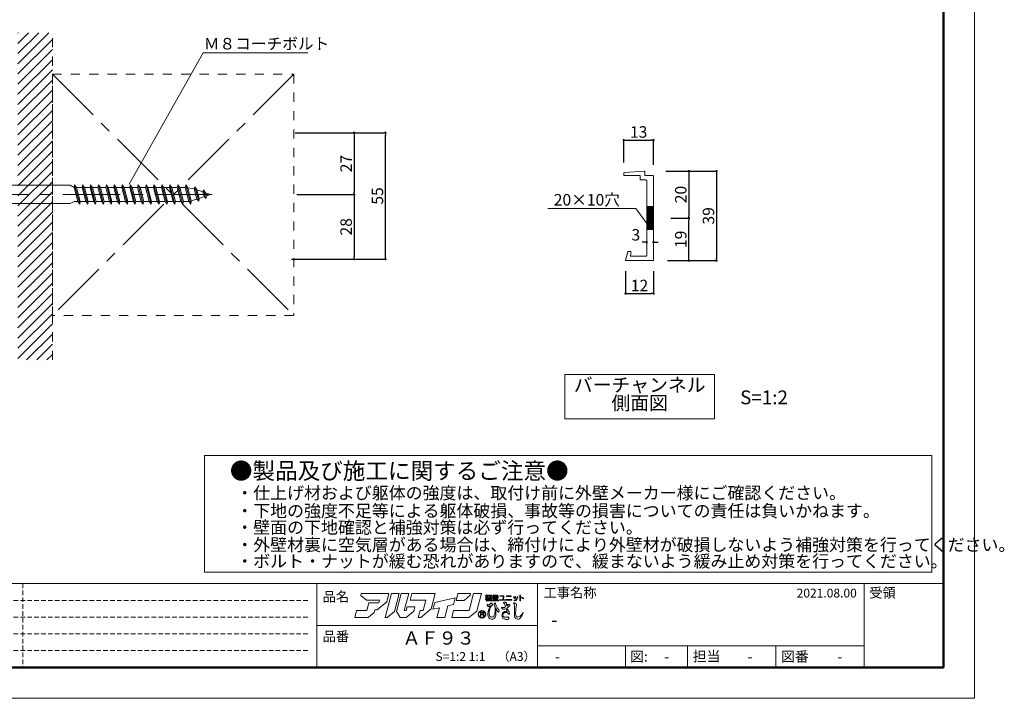
# Model space of a CAD drawing. Units: inches. Extents: x 0 to 819, y 0 to 570.
# Drawn here: x 391 to 819, y 0 to 295 of the extents above; entities that cross this region are included whole.
import ezdxf
from ezdxf.enums import TextEntityAlignment as Align

# ---------------------------------------------------------------- set-up
doc = ezdxf.new("R2010")
doc.units = ezdxf.units.IN
doc.header["$MEASUREMENT"] = 0
for name, pattern in [('CENTER1', [10, 6.25, -1.25, 1.25, -1.25]), ('DASHED', [3, 2, -1]), ('DASHED2', [2, 1, -1])]:
    doc.linetypes.add(name, pattern=pattern)
doc.layers.get('DEFPOINTS').update_dxf_attribs({"lineweight": 9})
for name, color, linetype, lineweight in [('ハッチ', 8, 'Continuous', 5), ('バーチャンネル', 4, 'Continuous', 13), ('ボルト・ビス', 8, 'Continuous', 13), ('寸法線', 8, 'Continuous', 13), ('引出線', 8, 'Continuous', 13), ('文字', 8, 'Continuous', 18), ('枠', 7, 'Continuous', 20), ('ﾚｲﾔｰ1', 7, 'Continuous', 18), ('ﾚｲﾔｰ4', 6, 'Continuous', 5)]:
    doc.layers.add(name, color=color, linetype=linetype, lineweight=lineweight)
doc.styles.add('Style1', font='ＭＳ ゴシック')
doc.styles.add('スタイル4', font='simplex.shx', dxfattribs={"bigfont": 'extfont2.shx'})
doc.dimstyles.new('A-DS1-50', dxfattribs={"dimtxt": 130, "dimasz": 35, "dimexe": 0, "dimexo": 0, "dimgap": 1, "dimtad": 1, "dimdec": 1, "dimlfac": 0.2, "dimdsep": 46, "dimtxsty": 'スタイル4', "dimblk": 'DOT', "dimcen": 0.09, "dimclrd": 256, "dimclre": 256, "dimclrt": 256, "dimadec": 1, "dimazin": 0, "dimtfac": 1, "dimtdec": 1, "dimtofl": 0, "dimtmove": 2, "dimatfit": 2, "dimldrblk": 'DOT', "dimfxl": 0, "dimtolj": 1, "dimtzin": 0, "dimarcsym": 0})

# ---------------------------------------------------------------- blocks, each defined once
blk = doc.blocks.new('_Dot')
at = {"color": 0, "linetype": 'ByBlock', "lineweight": -2}
blk.add_line((-0.5, 0), (-1, 0), dxfattribs=at)
at = {"color": 0, "linetype": 'ByBlock', "lineweight": 0, "const_width": 0.5}
blk.add_lwpolyline([(-0.25, 0, 1), (0.25, 0, 1)], format="xyb", close=True, dxfattribs=at)
blk = doc.blocks.new('*D55')
at = {"layer": 'DEFPOINTS', "color": 0, "linetype": 'Continuous', "ltscale": 2}
for p in [(505.9, 246.08), (550.23, 246.08), (505.9, 191.08)]:
    blk.add_point(p, dxfattribs=at)
at = {"layer": '寸法線', "linetype": 'Continuous', "lineweight": -2, "ltscale": 2}
for p, q in [((510.9, 246.08), (550.23, 246.08)), ((550.23, 192.08), (550.23, 245.08)), ((510.9, 191.08), (550.23, 191.08))]:
    blk.add_line(p, q, dxfattribs=at)
for p, rotation in [((550.23, 246.08), 90), ((550.23, 191.08), 270)]:
    blk.add_blockref('_Dot', p, dxfattribs=dict(at, rotation=rotation))
at = {"layer": '寸法線', "linetype": 'Continuous', "ltscale": 2, "insert": (546.73, 218.58), "char_height": 5, "attachment_point": 5, "rotation": 90, "style": 'スタイル4'}
blk.add_mtext('\\A1;55', dxfattribs=at)
blk = doc.blocks.new('*D56')
at = {"layer": 'DEFPOINTS', "color": 0, "linetype": 'Continuous', "ltscale": 2}
for p in [(506.69, 219.23), (504.42, 191.08), (536.62, 191.08)]:
    blk.add_point(p, dxfattribs=at)
at = {"layer": '寸法線', "linetype": 'Continuous', "lineweight": -2, "ltscale": 2}
for p, q in [((511.69, 219.23), (536.62, 219.23)), ((536.62, 218.23), (536.62, 192.08)), ((509.42, 191.08), (536.62, 191.08))]:
    blk.add_line(p, q, dxfattribs=at)
for p, rotation in [((536.62, 219.23), 90), ((536.62, 191.08), 270)]:
    blk.add_blockref('_Dot', p, dxfattribs=dict(at, rotation=rotation))
at = {"layer": '寸法線', "linetype": 'Continuous', "ltscale": 2, "insert": (533.12, 205.16), "char_height": 5, "attachment_point": 5, "rotation": 90, "style": 'スタイル4'}
blk.add_mtext('\\A1;28', dxfattribs=at)
blk = doc.blocks.new('*D57')
at = {"layer": 'DEFPOINTS', "color": 0, "linetype": 'Continuous', "ltscale": 2}
for p in [(505.9, 246.08), (506.69, 219.23), (536.62, 219.23)]:
    blk.add_point(p, dxfattribs=at)
at = {"layer": '寸法線', "linetype": 'Continuous', "lineweight": -2, "ltscale": 2}
for p, q in [((510.9, 246.08), (536.62, 246.08)), ((536.62, 245.08), (536.62, 220.23)), ((511.69, 219.23), (536.62, 219.23))]:
    blk.add_line(p, q, dxfattribs=at)
for p, rotation in [((536.62, 246.08), 90), ((536.62, 219.23), 270)]:
    blk.add_blockref('_Dot', p, dxfattribs=dict(at, rotation=rotation))
at = {"layer": '寸法線', "linetype": 'Continuous', "ltscale": 2, "insert": (533.12, 232.66), "char_height": 5, "attachment_point": 5, "rotation": 90, "style": 'スタイル4'}
blk.add_mtext('\\A1;27', dxfattribs=at)
blk = doc.blocks.new('*D48')
at = {"layer": 'DEFPOINTS', "color": 0, "linetype": 'Continuous', "ltscale": 2}
for p in [(669.15, 229.4), (669.4, 208.97), (682.2, 208.97)]:
    blk.add_point(p, dxfattribs=at)
at = {"layer": '寸法線', "linetype": 'Continuous', "lineweight": -2, "ltscale": 2}
for p, q in [((674.15, 229.4), (682.2, 229.4)), ((682.2, 228.4), (682.2, 209.97)), ((674.4, 208.97), (682.2, 208.97))]:
    blk.add_line(p, q, dxfattribs=at)
for p, rotation in [((682.2, 229.4), 90), ((682.2, 208.97), 270)]:
    blk.add_blockref('_Dot', p, dxfattribs=dict(at, rotation=rotation))
at = {"layer": '寸法線', "linetype": 'Continuous', "ltscale": 2, "insert": (678.7, 219.19), "char_height": 5, "attachment_point": 5, "rotation": 90, "style": 'スタイル4'}
blk.add_mtext('\\A1;20', dxfattribs=at)
blk = doc.blocks.new('*D49')
at = {"layer": 'DEFPOINTS', "color": 0, "linetype": 'Continuous', "ltscale": 2}
for p in [(666.87, 242.92), (653.87, 228.16), (666.87, 227.12)]:
    blk.add_point(p, dxfattribs=at)
at = {"layer": '寸法線', "linetype": 'Continuous', "lineweight": -2, "ltscale": 2}
for p, q in [((653.87, 233.16), (653.87, 242.92)), ((654.87, 242.92), (665.87, 242.92)), ((666.87, 232.12), (666.87, 242.92))]:
    blk.add_line(p, q, dxfattribs=at)
at = {"layer": '寸法線', "linetype": 'Continuous', "lineweight": -2, "ltscale": 2, "rotation": 180}
blk.add_blockref('_Dot', (653.87, 242.92), dxfattribs=at)
at = {"layer": '寸法線', "linetype": 'Continuous', "lineweight": -2, "ltscale": 2}
blk.add_blockref('_Dot', (666.87, 242.92), dxfattribs=at)
at = {"layer": '寸法線', "linetype": 'Continuous', "ltscale": 2, "insert": (660.37, 246.42), "char_height": 5, "attachment_point": 5, "style": 'スタイル4'}
blk.add_mtext('\\A1;13', dxfattribs=at)
blk = doc.blocks.new('*D50')
at = {"layer": 'DEFPOINTS', "color": 0, "linetype": 'Continuous', "ltscale": 2}
for p in [(654.67, 190.84), (666.87, 190.84), (666.87, 176.1)]:
    blk.add_point(p, dxfattribs=at)
at = {"layer": '寸法線', "linetype": 'Continuous', "lineweight": -2, "ltscale": 2}
for p, q in [((654.67, 185.84), (654.67, 176.1)), ((666.87, 185.84), (666.87, 176.1)), ((655.67, 176.1), (665.87, 176.1))]:
    blk.add_line(p, q, dxfattribs=at)
at = {"layer": '寸法線', "linetype": 'Continuous', "lineweight": -2, "ltscale": 2, "rotation": 180}
blk.add_blockref('_Dot', (654.67, 176.1), dxfattribs=at)
at = {"layer": '寸法線', "linetype": 'Continuous', "lineweight": -2, "ltscale": 2}
blk.add_blockref('_Dot', (666.87, 176.1), dxfattribs=at)
at = {"layer": '寸法線', "linetype": 'Continuous', "ltscale": 2, "insert": (660.77, 179.6), "char_height": 5, "attachment_point": 5, "style": 'スタイル4'}
blk.add_mtext('\\A1;12', dxfattribs=at)
blk = doc.blocks.new('*D51')
at = {"layer": 'DEFPOINTS', "color": 0, "linetype": 'Continuous', "ltscale": 2}
for p in [(667.15, 229.4), (667.96, 190.42), (694.26, 190.42)]:
    blk.add_point(p, dxfattribs=at)
at = {"layer": '寸法線', "linetype": 'Continuous', "lineweight": -2, "ltscale": 2}
for p, q in [((672.15, 229.4), (694.26, 229.4)), ((694.26, 228.4), (694.26, 191.42)), ((672.96, 190.42), (694.26, 190.42))]:
    blk.add_line(p, q, dxfattribs=at)
for p, rotation in [((694.26, 229.4), 90), ((694.26, 190.42), 270)]:
    blk.add_blockref('_Dot', p, dxfattribs=dict(at, rotation=rotation))
at = {"layer": '寸法線', "linetype": 'Continuous', "ltscale": 2, "insert": (690.76, 209.91), "char_height": 5, "attachment_point": 5, "rotation": 90, "style": 'スタイル4'}
blk.add_mtext('\\A1;39', dxfattribs=at)
blk = doc.blocks.new('*D52')
at = {"layer": 'DEFPOINTS', "color": 0, "linetype": 'Continuous', "ltscale": 2}
for p in [(669.4, 208.97), (682.2, 208.97), (669.44, 190.42)]:
    blk.add_point(p, dxfattribs=at)
at = {"layer": '寸法線', "linetype": 'Continuous', "lineweight": -2, "ltscale": 2}
for p, q in [((674.4, 208.97), (682.2, 208.97)), ((682.2, 191.42), (682.2, 207.97)), ((674.44, 190.42), (682.2, 190.42))]:
    blk.add_line(p, q, dxfattribs=at)
for p, rotation in [((682.2, 208.97), 90), ((682.2, 190.42), 270)]:
    blk.add_blockref('_Dot', p, dxfattribs=dict(at, rotation=rotation))
at = {"layer": '寸法線', "linetype": 'Continuous', "ltscale": 2, "insert": (678.7, 199.7), "char_height": 5, "attachment_point": 5, "rotation": 90, "style": 'スタイル4'}
blk.add_mtext('\\A1;19', dxfattribs=at)
blk = doc.blocks.new('*D53')
at = {"layer": 'DEFPOINTS', "color": 0, "linetype": 'Continuous', "ltscale": 2}
for p in [(663.87, 202.93), (666.87, 202.93), (666.87, 198.53)]:
    blk.add_point(p, dxfattribs=at)
at = {"layer": '寸法線', "linetype": 'Continuous', "lineweight": -2, "ltscale": 2}
for p, q in [((662.87, 198.53), (661.87, 198.53)), ((663.87, 197.93), (663.87, 198.53)), ((666.87, 197.93), (666.87, 198.53)), ((667.87, 198.53), (668.87, 198.53))]:
    blk.add_line(p, q, dxfattribs=at)
blk.add_blockref('_Dot', (663.87, 198.53), dxfattribs=at)
at = {"layer": '寸法線', "linetype": 'Continuous', "lineweight": -2, "ltscale": 2, "rotation": 180}
blk.add_blockref('_Dot', (666.87, 198.53), dxfattribs=at)
at = {"layer": '寸法線', "linetype": 'Continuous', "ltscale": 2, "insert": (659.15, 201.66), "char_height": 5, "attachment_point": 5, "style": 'スタイル4'}
blk.add_mtext('\\A1;3', dxfattribs=at)

msp = doc.modelspace()

# ---------------------------------------------------------------- hatches: boundary and pattern name
at = {"layer": 'ハッチ', "ltscale": 4}
h = msp.add_hatch(dxfattribs=at)
h.set_pattern_fill('ANSI31', color=256, scale=25)
h.set_pattern_definition([(45, (-4433.5142, -588.0073), (-2.2097087, 2.2097087), [])])
h.paths.add_polyline_path([(405.37, 289.57), (390.37, 289.57), (390.37, 147.26), (405.37, 147.26)])
at = {"layer": 'ハッチ', "lineweight": 0, "ltscale": 20}
h = msp.add_hatch(dxfattribs=at)
h.set_pattern_fill('ANSI31', color=256, scale=2.5)
h.set_pattern_definition([(45, (-3194.72868, -45.8722), (-0.22097087, 0.22097087), [])])
h.paths.add_polyline_path([(663.87, 213.97), (666.87, 213.97), (666.87, 203.97), (663.87, 203.97)])

# ---------------------------------------------------------------- linework, layer by layer
at = {"layer": 'DEFPOINTS', "color": 3}
msp.add_lwpolyline([(0, 0), (806.4, 0), (806.4, 570.24), (0, 570.24)], close=True, dxfattribs=at)
at = {"layer": 'バーチャンネル', "ltscale": 20}
msp.add_lwpolyline([(653.87, 228.5), (653.87, 227.82, 0.414214), (654.17, 227.52), (660.77, 227.52, -0.414214), (661.07, 227.22), (661.07, 225.82, 0.414214), (661.37, 225.52), (663.57, 225.52, -0.414214), (663.87, 225.22), (663.87, 209.43, 0.298217), (663.99, 209.25, -0.654654), (663.99, 208.7, 0.298217), (663.87, 208.51), (663.87, 192.72, -0.414214), (663.57, 192.42), (656.96, 192.42, -0.493145), (656.77, 192.67), (657.07, 193.79, 0.493145), (656.58, 194.42), (655.91, 194.42, 0.339454), (655.62, 194.2), (654.68, 190.67, 0.493145), (654.87, 190.42), (666.57, 190.42, 0.414214), (666.87, 190.72), (666.87, 227.12, 0.414214), (666.57, 227.42), (663.37, 227.42, -0.414214), (663.07, 227.72), (663.07, 229.1, 0.434812), (662.75, 229.4), (654.15, 228.8, 0.39391)], format="xyb", close=True, dxfattribs=at)
msp.add_lwpolyline([(663.87, 213.97), (666.87, 213.97), (666.87, 203.97), (663.87, 203.97)], close=True, dxfattribs=at)
at = {"layer": 'ボルト・ビス', "linetype": 'Continuous', "ltscale": 4}
for p, q in [((413.07, 223.23), (383.07, 223.23)), ((414.84, 222.23), (413.07, 223.23)), ((415.05, 223.4), (414.84, 222.23)), ((415.05, 223.4), (415.88, 222.23)), ((418.29, 222.23), (418.5, 223.4)), ((418.5, 223.4), (418.29, 222.23)), ((418.5, 223.4), (419.33, 222.23)), ((421.95, 223.4), (421.74, 222.23)), ((422.78, 222.23), (421.95, 223.4)), ((425.4, 223.4), (425.19, 222.23)), ((425.19, 222.23), (425.4, 223.4)), ((425.4, 223.4), (426.23, 222.23)), ((428.85, 223.4), (428.64, 222.23)), ((428.64, 222.23), (428.85, 223.4)), ((428.85, 223.4), (429.68, 222.23)), ((432.3, 223.4), (432.09, 222.23)), ((432.09, 222.23), (432.3, 223.4)), ((432.3, 223.4), (433.13, 222.23)), ((435.75, 223.4), (435.55, 222.23)), ((435.55, 222.23), (435.75, 223.4)), ((435.75, 223.4), (436.58, 222.23)), ((439.2, 223.4), (439, 222.23)), ((440.03, 222.23), (439.2, 223.4)), ((442.65, 223.4), (442.45, 222.23)), ((442.45, 222.23), (442.65, 223.4)), ((442.65, 223.4), (443.48, 222.23)), ((446.1, 223.4), (445.9, 222.23)), ((446.93, 222.23), (446.1, 223.4)), ((449.55, 223.4), (449.35, 222.23)), ((450.38, 222.23), (449.55, 223.4)), ((453, 223.4), (452.8, 222.23)), ((452.8, 222.23), (453, 223.4)), ((453, 223.4), (453.83, 222.23)), ((456.45, 223.4), (456.25, 222.23)), ((456.45, 223.4), (457.28, 222.23)), ((459.7, 222.23), (459.91, 223.4)), ((459.91, 223.4), (460.73, 222.23)), ((463.36, 223.4), (463.15, 222.23)), ((463.36, 223.4), (464.21, 222.15)), ((415.88, 222.23), (418.29, 222.23)), ((419.33, 222.23), (421.74, 222.23)), ((425.19, 222.23), (422.78, 222.23)), ((426.23, 222.23), (428.64, 222.23)), ((429.68, 222.23), (432.09, 222.23)), ((433.13, 222.23), (435.55, 222.23)), ((436.58, 222.23), (439, 222.23)), ((442.45, 222.23), (440.03, 222.23)), ((443.48, 222.23), (445.9, 222.23)), ((449.35, 222.23), (446.93, 222.23)), ((452.8, 222.23), (450.38, 222.23)), ((453.83, 222.23), (456.25, 222.23)), ((457.28, 222.23), (459.7, 222.23)), ((463.15, 222.23), (460.73, 222.23)), ((467.06, 221.65), (464.21, 222.15)), ((467.34, 222.57), (467.06, 221.69)), ((467.34, 222.57), (468.2, 221.29)), ((470.87, 220.36), (468.2, 221.29)), ((470.87, 220.36), (471.15, 221.24)), ((471.15, 221.24), (472.01, 219.96)), ((472.01, 219.96), (474.09, 219.23)), ((472.36, 218.63), (472.16, 217.46)), ((474.09, 219.23), (472.36, 218.63)), ((413.07, 215.23), (383.07, 215.23)), ((414.84, 216.23), (413.07, 215.23)), ((416.45, 216.23), (414.84, 216.23)), ((416.45, 216.23), (417.28, 215.06)), ((417.48, 216.23), (417.28, 215.06)), ((419.9, 216.23), (417.48, 216.23)), ((419.9, 216.23), (420.73, 215.06)), ((420.73, 215.06), (420.93, 216.23)), ((420.93, 216.23), (423.35, 216.23)), ((423.35, 216.23), (424.18, 215.06)), ((424.18, 215.06), (424.38, 216.23)), ((424.38, 216.23), (426.8, 216.23)), ((426.8, 216.23), (427.63, 215.06)), ((427.63, 215.06), (427.83, 216.23)), ((427.83, 216.23), (430.25, 216.23)), ((430.25, 216.23), (431.08, 215.06)), ((431.08, 215.06), (431.28, 216.23)), ((431.28, 216.23), (433.7, 216.23)), ((433.7, 216.23), (434.53, 215.06)), ((434.53, 215.06), (434.73, 216.23)), ((434.73, 216.23), (437.15, 216.23)), ((437.15, 216.23), (437.98, 215.06)), ((437.98, 215.06), (438.19, 216.23)), ((438.19, 216.23), (440.6, 216.23)), ((440.6, 216.23), (441.43, 215.06)), ((441.43, 215.06), (441.64, 216.23)), ((441.64, 216.23), (444.05, 216.23)), ((444.05, 216.23), (444.88, 215.06)), ((444.88, 215.06), (445.09, 216.23)), ((445.09, 216.23), (447.5, 216.23)), ((447.5, 216.23), (448.33, 215.06)), ((448.33, 215.06), (448.54, 216.23)), ((448.54, 216.23), (450.95, 216.23)), ((450.95, 216.23), (451.78, 215.06)), ((451.78, 215.06), (451.99, 216.23)), ((451.99, 216.23), (454.4, 216.23)), ((454.4, 216.23), (455.23, 215.06)), ((455.23, 215.06), (455.44, 216.23)), ((455.44, 216.23), (457.85, 216.23)), ((457.85, 216.23), (458.68, 215.06)), ((458.68, 215.06), (458.89, 216.23)), ((458.89, 216.23), (461.3, 216.23)), ((461.3, 216.23), (462.13, 215.06)), ((462.34, 216.23), (462.13, 215.06)), ((462.34, 216.23), (464.75, 216.23)), ((464.75, 216.23), (465.58, 215.06)), ((465.74, 216.42), (465.58, 215.06)), ((468.26, 217.2), (465.74, 216.42)), ((468.26, 217.19), (469.02, 216.28)), ((469.21, 217.53), (469.02, 216.28)), ((471.42, 218.3), (469.21, 217.53)), ((472.16, 217.46), (471.42, 218.3))]:
    msp.add_line(p, q, dxfattribs=at)
at = {"layer": 'ボルト・ビス', "linetype": 'Continuous', "lineweight": 0, "ltscale": 4}
for p, q in [((417.28, 215.06), (415.05, 223.4)), ((420.73, 215.06), (418.5, 223.4)), ((424.18, 215.06), (421.95, 223.4)), ((427.63, 215.06), (425.4, 223.4)), ((431.08, 215.06), (428.85, 223.4)), ((434.53, 215.06), (432.3, 223.4)), ((437.98, 215.06), (435.75, 223.4)), ((441.43, 215.06), (439.2, 223.4)), ((444.88, 215.06), (442.65, 223.4)), ((448.33, 215.06), (446.1, 223.4)), ((451.78, 215.06), (449.55, 223.4)), ((455.23, 215.06), (453, 223.4)), ((458.68, 215.06), (456.45, 223.4)), ((462.13, 215.06), (459.91, 223.4)), ((465.58, 215.06), (463.36, 223.4)), ((414.84, 222.23), (416.45, 216.23)), ((417.48, 216.23), (415.88, 222.23)), ((418.29, 222.23), (419.9, 216.23)), ((419.33, 222.23), (420.93, 216.23)), ((421.74, 222.23), (423.35, 216.23)), ((424.38, 216.23), (422.78, 222.23)), ((426.8, 216.23), (425.19, 222.23)), ((426.23, 222.23), (427.83, 216.23)), ((430.25, 216.23), (428.64, 222.23)), ((429.68, 222.23), (431.28, 216.23)), ((433.7, 216.23), (432.09, 222.23)), ((433.13, 222.23), (434.73, 216.23)), ((437.15, 216.23), (435.55, 222.23)), ((436.58, 222.23), (438.19, 216.23)), ((439, 222.23), (440.6, 216.23)), ((441.64, 216.23), (440.03, 222.23)), ((444.05, 216.23), (442.45, 222.23)), ((443.48, 222.23), (445.09, 216.23)), ((445.9, 222.23), (447.5, 216.23)), ((448.54, 216.23), (446.93, 222.23)), ((449.35, 222.23), (450.95, 216.23)), ((451.99, 216.23), (450.38, 222.23)), ((454.4, 216.23), (452.8, 222.23)), ((453.83, 222.23), (455.44, 216.23)), ((456.25, 222.23), (457.85, 216.23)), ((458.89, 216.23), (457.28, 222.23)), ((461.3, 216.23), (459.7, 222.23)), ((460.73, 222.23), (462.34, 216.23)), ((464.75, 216.23), (463.15, 222.23)), ((464.21, 222.15), (465.74, 216.42)), ((467.06, 221.69), (468.26, 217.19)), ((469.02, 216.28), (467.34, 222.57)), ((468.2, 221.29), (469.21, 217.53)), ((471.42, 218.3), (470.87, 220.36)), ((471.15, 221.24), (472.16, 217.46)), ((472.01, 219.96), (472.36, 218.63))]:
    msp.add_line(p, q, dxfattribs=at)
at = {"layer": '引出線', "linetype": 'Continuous', "ltscale": 4}
msp.add_line((516.54, 280.89), (471.02, 280.89), dxfattribs=at)
at = {"layer": '引出線', "linetype": 'Continuous', "ltscale": 20}
for p, q in [((659.19, 213.07), (620.89, 213.07)), ((663.87, 206.66), (659.19, 213.07))]:
    msp.add_line(p, q, dxfattribs=at)
at = {"layer": '引出線', "linetype": 'Continuous', "ltscale": 4}
msp.add_lwpolyline([(438.79, 223.73), (471.02, 280.89)], dxfattribs=at)
at = {"layer": '文字', "ltscale": 20}
msp.add_lwpolyline([(628.24, 140.95), (693.4, 140.95), (693.4, 121.65), (628.24, 121.65)], close=True, dxfattribs=at)
at = {"layer": '文字', "color": 7, "ltscale": 10}
msp.add_lwpolyline([(471.52, 105.6), (787.96, 105.6), (787.96, 54.92), (471.52, 54.92)], close=True, dxfattribs=at)
at = {"layer": '枠'}
for p, q in [((28.8, 49.92), (792.96, 49.92)), ((616.32, 36.48), (616.32, 24.96))]:
    msp.add_line(p, q, dxfattribs=at)
at = {"layer": '枠', "linetype": 'DASHED', "lineweight": 9}
for p, q in [((392.53, 49.92), (392.53, 13.44)), ((516.48, 42.62), (210.99, 42.62)), ((516.48, 35.33), (210.99, 35.33)), ((516.48, 28.03), (210.99, 28.03)), ((516.48, 20.74), (210.99, 20.74))]:
    msp.add_line(p, q, dxfattribs=at)
at = {"layer": '枠', "color": 4, "lineweight": 15}
for p, q in [((520.32, 49.92), (520.32, 13.44)), ((616.32, 49.92), (616.32, 13.44)), ((758.4, 49.92), (758.4, 13.44)), ((520.32, 31.68), (616.32, 31.68)), ((616.32, 22.82), (758.4, 22.82)), ((654.72, 22.82), (654.72, 13.44)), ((681.6, 22.82), (681.6, 13.44)), ((720, 22.82), (720, 13.44))]:
    msp.add_line(p, q, dxfattribs=at)
at = {"layer": '枠', "lineweight": 50}
msp.add_lwpolyline([(28.8, 13.44), (792.96, 13.44), (792.96, 556.8), (28.8, 556.8)], close=True, dxfattribs=at)
at = {"layer": '枠'}
for points in [[(539.49, 44.78), (542.01, 42.64), (547.63, 42.64), (547.36, 41.49), (546.37, 41.49), (542.99, 41.49), (542.12, 38.15), (537.64, 38.15), (536.87, 35.13), (542.66, 35.13), (545.28, 37.38), (545.61, 38.53), (546.7, 38.53), (550.85, 42.04), (551.78, 45.6), (551.23, 45.6), (539.71, 45.6)], [(552.82, 45.6), (550.09, 35.13), (551.02, 35.13), (554.18, 37.82), (556.2, 45.6)], [(558.44, 38.15), (560.41, 45.6), (557.02, 45.6), (555, 37.82), (556.64, 35.13), (559.32, 35.13), (562.54, 37.87), (563.03, 39.85), (559.64, 39.85), (559.21, 38.15)], [(565.7, 35.13), (570.18, 38.91), (571.93, 45.6), (569.8, 45.6), (568.54, 45.6), (561.77, 45.6), (561.01, 42.64), (567.78, 42.64), (566.58, 38.15), (565.27, 38.15), (564.5, 35.13)], [(570.89, 38.8), (573.73, 39.41), (572.64, 35.13), (576.03, 35.13), (577.34, 40.23), (579.79, 40.78), (580.56, 43.73), (571.66, 41.76)], [(591.97, 45.6), (588.58, 45.6), (586.62, 38.15), (579.85, 38.15), (579.08, 35.13), (586.56, 35.13), (589.95, 37.98), (590.17, 38.69)], [(581.76, 45.6), (580.99, 42.58), (584.43, 42.58), (587.06, 44.83), (587.27, 45.6)]]:
    msp.add_lwpolyline(points, close=True, dxfattribs=at)
at = {"layer": '枠', "lineweight": 9}
for points in [[(593.77, 44.56), (594.26, 44.56), (594.26, 44.39), (593.83, 44.39), (593.83, 43.24), (594.26, 43.24), (594.26, 43.02), (593.77, 43.02), (593.77, 42.8), (594.26, 42.8), (594.26, 42.31), (594.48, 42.31), (594.48, 42.8), (595.03, 42.8), (595.03, 43.02), (594.48, 43.02), (594.48, 43.24), (594.97, 43.24), (594.97, 44.39), (594.48, 44.39), (594.48, 44.56), (595.03, 44.56), (595.03, 44.78), (594.48, 44.78), (594.48, 45.05), (594.26, 45.05), (594.26, 44.78), (593.77, 44.78)], [(594.26, 44.17), (594.05, 44.17), (594.05, 43.9), (594.26, 43.9)], [(594.26, 43.73), (594.05, 43.73), (594.05, 43.46), (594.26, 43.46)], [(594.48, 44.17), (594.48, 43.9), (594.75, 43.9), (594.75, 44.17)], [(594.75, 43.73), (594.48, 43.73), (594.48, 43.46), (594.75, 43.46)], [(595.63, 43.63), (595.63, 43.35), (595.08, 43.35), (595.08, 43.13), (595.63, 43.13), (595.63, 42.64), (594.97, 42.64), (594.97, 42.42), (596.45, 42.42), (596.45, 42.64), (595.9, 42.64), (595.9, 43.13), (596.39, 43.13), (596.39, 43.35), (595.9, 43.35), (595.9, 43.63)], [(599.4, 44.12), (596.67, 44.12), (596.67, 43.95), (599.4, 43.95)], [(596.99, 43.08), (597.92, 43.08), (597.92, 42.91), (596.88, 42.91), (596.88, 42.75), (597.92, 42.75), (597.92, 42.58), (596.67, 42.58), (596.67, 42.37), (599.4, 42.37), (599.4, 42.58), (598.14, 42.58), (598.14, 42.75), (599.18, 42.75), (599.18, 42.91), (598.14, 42.91), (598.14, 43.08), (599.12, 43.08), (599.12, 43.84), (596.99, 43.84)], [(599.18, 44.23), (599.18, 44.94), (596.94, 44.94), (596.94, 44.23)], [(597.16, 44.78), (598.96, 44.78), (598.96, 44.67), (597.16, 44.67)], [(597.16, 44.5), (598.96, 44.5), (598.96, 44.39), (597.16, 44.39)], [(597.21, 43.68), (597.92, 43.68), (597.92, 43.52), (597.21, 43.52)], [(597.92, 43.41), (597.92, 43.24), (597.21, 43.24), (597.21, 43.41)], [(598.14, 43.68), (598.91, 43.68), (598.91, 43.52), (598.14, 43.52)], [(598.14, 43.41), (598.91, 43.41), (598.91, 43.24), (598.14, 43.24)], [(602.67, 42.75), (602.67, 42.97), (605.18, 42.97), (605.18, 42.75)], [(602.89, 44.34), (602.89, 44.61), (604.91, 44.61), (604.91, 44.34)]]:
    msp.add_lwpolyline(points, close=True, dxfattribs=at)
for points in [[(596.5, 43.73), (596.34, 43.52, -0.084967), (595.79, 43.9, -0.125832), (595.14, 43.57), (594.97, 43.73, 0.048585), (595.63, 44.06, -0.109754), (595.3, 44.61), (595.46, 44.67, 0.075083), (595.79, 44.23, 0.103732), (596.12, 44.72), (595.08, 44.72), (595.08, 44.94), (596.39, 44.94), (596.39, 44.72, -0.093961), (595.96, 44.06, 0.046634), (596.5, 43.73)], [(598.13, 41.07, 0.109202), (597.97, 41.43, 0.206615), (597.88, 41.49, 0.222947), (597.7, 41.41, 0.213983), (597.54, 41, 0.049303), (597.59, 40.67, -0.016222), (597.79, 40.26, -0.070851), (597.93, 39.74, -0.053553), (597.87, 37.18, -0.118219), (597.36, 35.76, -0.231179), (596.5, 35.35, -0.272979), (595.55, 35.85, -0.122846), (595.3, 36.94, -0.065329), (595.47, 38.26, -0.052674), (595.82, 39.35, -0.104635), (596.67, 40.5, 0.03608), (596.74, 40.54, 0.263225), (596.83, 40.72, 0.141201), (596.76, 40.96, 0.153257), (596.32, 41.36, 0.102479), (596.23, 41.38, 0.163631), (596.11, 41.34, 0.065718), (595.85, 41.05, -0.125423), (595.09, 40.57, -0.245833), (594.73, 40.65, -0.18096), (594.48, 40.94, 0.444101), (594.43, 40.89, 0.066694), (594.46, 40.61, 0.158006), (594.88, 39.94, 0.299933), (595.4, 39.91, -0.001874), (595.81, 40.19, -0.138643), (596.01, 40.28, -0.051561), (595.68, 39.68, 0.088697), (594.79, 36.99, 0.099239), (594.87, 35.62, 0.219234), (595.8, 34.56, 0.150246), (596.79, 34.45, 0.172661), (597.66, 34.93, 0.102063), (598.12, 35.76, 0.065779), (598.3, 37.22, -0.002201), (598.19, 39.41, 0.057714), (598.98, 37.87, 0.103837), (599.25, 37.59, 0.15411), (599.4, 37.54, 0.309391), (599.6, 37.66, 0.144785), (599.66, 38.22, 0.195283), (599.45, 38.64, -0.116051), (598.14, 41.05)], [(602.45, 39.79, 0.000111), (602.13, 41, 0.151382), (601.94, 41.3, 0.07745), (601.63, 41.49, -0.291205), (601.58, 41.6, -0.191147), (601.63, 41.67, -0.16857), (602.07, 41.82, -0.07086), (602.34, 41.77, -0.073067), (602.59, 41.66, -0.181937), (602.86, 41.34, -0.076505), (602.89, 41.16, 0.048546), (603, 40.12, 0.059348), (603.34, 40.38, 0.126063), (603.43, 40.52, 0.02715), (603.44, 40.59, 0.15675), (603.42, 40.63, 0.004514), (603.22, 40.83), (603.22, 40.89, 0.020084), (603.46, 40.81, 0.076946), (603.71, 40.78, 0.051703), (603.81, 40.81, -0.00262), (603.97, 40.87, -0.115535), (604.06, 40.88, -0.148867), (604.15, 40.84, -0.185485), (604.31, 40.5, -0.094039), (604.28, 40.39, -0.082112), (604.1, 40.11, -0.066893), (603.22, 39.35, 0.059975), (604.09, 37.43, -0.129281), (604.2, 37.06, -0.090087), (604.18, 36.83, -0.164078), (604.08, 36.66, -0.177447), (603.93, 36.61, -0.251308), (603.85, 36.65), (603.78, 36.73), (603.66, 36.89, 0.144892), (603.08, 37.27, 0.075967), (602.4, 37.38, 0.209639), (601.69, 37.1, 0.176242), (601.36, 36.23, 0.152276), (601.5, 35.69, 0.154301), (601.9, 35.36, 0.093935), (602.56, 35.24, 0.033614), (602.98, 35.26, 0.043341), (603.22, 35.3, -0.00315), (603.39, 35.4, -0.074837), (603.44, 35.41, -0.115144), (603.59, 35.36, -0.166242), (603.95, 34.97, -0.088882), (603.98, 34.81, -0.204605), (603.88, 34.52, -0.141104), (603.58, 34.37, -0.054485), (602.95, 34.31, -0.117224), (601.86, 34.54, -0.198056), (601.03, 35.41, -0.093684), (600.92, 36.06, -0.116873), (601.13, 37.04, -0.167379), (601.72, 37.62, -0.102962), (602.4, 37.76, -0.009771), (603.22, 37.71, 0.000429), (602.73, 39.08, -0.042167), (602.23, 38.85, -0.071036), (601.69, 38.75, -0.182033), (601.03, 39.02, -0.07397), (600.69, 39.51, -0.086615), (600.65, 39.62, -0.46752), (600.71, 39.68), (600.87, 39.57, 0.117103), (601.42, 39.46, 0.088819), (601.95, 39.56, 0.041616), (602.45, 39.79)], [(606.44, 40.34, 0.150867), (606.28, 41.01, 0.219716), (606.06, 41.16, -0.377398), (605.95, 41.27, -0.225421), (606.02, 41.39, -0.193331), (606.44, 41.54, -0.132752), (606.67, 41.47, -0.142924), (607.14, 41, -0.063987), (607.2, 40.72, -0.037639), (607.13, 40.13, 0.02337), (606.94, 38.4, 0.047664), (606.91, 36.2, 0.120939), (607.06, 35.69, 0.289256), (607.75, 35.35, 0.180403), (609.14, 36.04, 0.090779), (610.04, 37.32), (610.1, 37.27, -0.112245), (609.17, 35.24, -0.231877), (607.64, 34.42, -0.182443), (606.88, 34.75, -0.185735), (606.44, 35.76, -0.029745), (606.39, 37.87, 0.000007), (606.44, 40.34)], [(592.86, 36.46, 0.195229), (592.68, 36.61, 0.202006), (592.9, 36.78, 0.129539), (592.95, 37.12, 0.231968), (592.78, 37.44, 0.142555), (592.35, 37.54), (591.53, 37.54), (591.53, 35.68), (591.75, 35.68), (591.75, 36.5), (592.35, 36.5, -0.054985), (592.46, 36.49, -0.340237), (592.67, 36.29, -0.060438), (592.68, 36.17, 0.040975), (592.7, 35.82, 0.066832), (592.73, 35.68), (593.01, 35.68), (593.01, 35.74, -0.15432), (592.96, 35.81, -0.062701), (592.95, 35.9), (592.9, 36.23, 0.09748), (592.86, 36.46)], [(592.35, 36.67, 0.097058), (592.51, 36.69, 0.155018), (592.62, 36.77, 0.09971), (592.67, 36.9, 0.032682), (592.68, 37, 0.032682), (592.67, 37.09, 0.09971), (592.62, 37.22, 0.155018), (592.51, 37.3, 0.097058), (592.35, 37.32), (591.75, 37.32), (591.75, 36.67), (592.35, 36.67)]]:
    msp.add_lwpolyline(points, format="xyb", dxfattribs=at)
for points in [[(601.47, 44.39), (600, 44.39), (600, 44.61), (601.74, 44.61, -0.036628), (601.63, 43.3, -0.023045), (601.58, 42.91), (602.29, 42.91), (602.29, 42.69), (599.72, 42.69), (599.72, 42.91), (601.31, 42.91, 0.019867)], [(606.17, 43.41, 0.052406), (605.95, 44.12), (606.17, 44.17, -0.108523), (606.39, 43.46)], [(607.2, 43.16, 0.137182), (607.64, 44.23), (607.86, 44.23, -0.372148), (606.28, 42.42), (606.17, 42.64, 0.178876)], [(607.04, 43.57), (606.77, 43.52, 0.09559), (606.6, 44.23), (606.82, 44.28, -0.073559)], [(610.48, 43.52), (610.32, 43.3, 0.063468), (609.01, 43.9), (609.01, 42.37), (608.68, 42.37), (608.68, 44.94), (609.01, 44.94), (609.01, 44.17, -0.081574)]]:
    msp.add_lwpolyline(points, format="xyb", close=True, dxfattribs=at)
for radius in [1.66, 1.4]:
    msp.add_circle((592.17, 36.59), radius, dxfattribs=at)
at = {"layer": 'ﾚｲﾔｰ1', "color": 3, "linetype": 'DASHED2', "lineweight": 18, "ltscale": 4}
msp.add_line((405.37, 147.26), (405.37, 289.57), dxfattribs=at)
msp.add_lwpolyline([(405.37, 271.52), (510.37, 271.52), (510.37, 166.52), (405.37, 166.52)], close=True, dxfattribs=at)
at = {"layer": 'ﾚｲﾔｰ4', "linetype": 'CENTER1', "ltscale": 4}
for p, q in [((510.37, 271.52), (405.37, 166.52)), ((405.37, 271.52), (510.37, 166.52)), ((474.87, 219.23), (374.4, 219.23))]:
    msp.add_line(p, q, dxfattribs=at)

# ---------------------------------------------------------------- texts
at = {"layer": '文字', "color": 7, "ltscale": 4, "style": 'スタイル4'}
msp.add_text('Ｍ８コーチボルト', height=5, dxfattribs=at).set_placement((471.22, 282.31))
at = {"layer": '文字', "color": 7, "ltscale": 20, "style": 'スタイル4'}
msp.add_text('20×10穴', height=5, dxfattribs=at).set_placement((623.45, 214.4))
at = {"layer": '文字', "ltscale": 20, "style": 'スタイル4'}
for s, p in [('バーチャンネル', (660.82, 135.57)), ('側面図', (660.82, 127.69))]:
    msp.add_text(s, height=6, dxfattribs=at).set_placement(p, align=Align.MIDDLE)
at = {"layer": '文字', "style": 'スタイル4'}
msp.add_text('S=1:2', height=6, dxfattribs=at).set_placement((714.91, 130.16), align=Align.MIDDLE)
msp.add_text('●製品及び施工に関するご注意●', height=7.2, dxfattribs=at).set_placement((482.57, 98.96), align=Align.MIDDLE_LEFT)
at = {"layer": '文字', "color": 7, "ltscale": 10, "style": 'スタイル4'}
for s, p in [('・仕上げ材および躯体の強度は、取付け前に外壁メーカー様にご確認ください。', (485.36, 89.36)), ('・下地の強度不足等による躯体破損、事故等の損害についての責任は負いかねます。', (485.36, 81.56)), ('・壁面の下地確認と補強対策は必ず行ってください。', (485.36, 74.36)), ('・外壁材裏に空気層がある場合は、締付けにより外壁材が破損しないよう補強対策を行ってください。', (485.36, 66.8)), ('・ボルト・ナットが緩む恐れがありますので、緩まないよう緩み止め対策を行ってください。', (485.36, 59.66))]:
    msp.add_text(s, height=5.4, dxfattribs=at).set_placement(p, align=Align.MIDDLE_LEFT)
at = {"layer": '枠', "lineweight": 0, "style": 'Style1'}
for s, height, p in [('工事名称', 4.224, (630.53, 45.43)), ('受領', 4.224, (766.46, 45.36)), ('品名', 4.224, (528.7, 43.67)), ('品番', 4.224, (528.7, 26.4)), ('ＡＦ９３', 5.76, (573.38, 25.48)), ('図:', 4.416, (660.5, 17.58)), ('担当', 4.416, (689.94, 17.72)), ('図番', 4.416, (728.34, 17.61)), ('-', 4.42, (747.89, 17.58))]:
    msp.add_text(s, height=height, dxfattribs=at).set_placement(p, align=Align.MIDDLE)
at = {"layer": '枠', "lineweight": 13, "style": 'スタイル4'}
for s, p in [('2021.08.00', (755.27, 42.66)), ('S=1:2 1:1\u3000（A3）', (615.55, 15.05))]:
    msp.add_text(s, height=3.84, dxfattribs=at).set_placement(p, align=Align.BOTTOM_RIGHT)
msp.add_text('-', height=5.76, dxfattribs=at).set_placement((622.39, 34.21), align=Align.MIDDLE_LEFT)
for p in [(625.07, 17.58), (672.53, 17.58), (708.84, 17.58)]:
    msp.add_text('-', height=4.8, dxfattribs=at).set_placement(p, align=Align.MIDDLE)

# ---------------------------------------------------------------- dimensions: what is measured, and where the dimension line sits
at = {"layer": '寸法線', "linetype": 'Continuous', "ltscale": 2}
for base, p1, p2, angle, picture, middle in [((666.87, 242.92), (653.87, 228.16), (666.87, 227.12), 180, '*D49', (660.37, 246.42)), ((550.23, 246.08), (505.9, 191.08), (505.9, 246.08), 270, '*D55', (546.73, 218.58)), ((536.62, 219.23), (505.9, 246.08), (506.69, 219.23), 90, '*D57', (533.12, 232.66)), ((694.26, 190.42), (667.15, 229.4), (667.96, 190.42), 90, '*D51', (690.76, 209.91)), ((682.2, 208.97), (669.15, 229.4), (669.4, 208.97), 90, '*D48', (678.7, 219.19)), ((536.62, 191.08), (506.69, 219.23), (504.42, 191.08), 90, '*D56', (533.12, 205.16)), ((682.2, 208.97), (669.44, 190.42), (669.4, 208.97), 270, '*D52', (678.7, 199.7)), ((666.87, 176.1), (654.67, 190.84), (666.87, 190.84), 180, '*D50', (660.77, 179.6))]:
    dim = msp.add_linear_dim(base=base, p1=p1, p2=p2, angle=angle, dimstyle='A-DS1-50', override={"dimtxt": 5, "dimasz": 1, "dimexo": 5, "dimdec": 0, "dimlfac": 1}, dxfattribs=at)
    dim.commit()
    dim.dimension.update_dxf_attribs({"geometry": picture, "text_midpoint": middle})
dim = msp.add_linear_dim(base=(666.87, 198.53), p1=(663.87, 202.93), p2=(666.87, 202.93), dimstyle='A-DS1-50', override={"dimtxt": 5, "dimasz": 1, "dimexo": 5, "dimdec": 0, "dimlfac": 1}, dxfattribs=at)
dim.commit()
dim.dimension.update_dxf_attribs({"geometry": '*D53', "text_midpoint": (659.15, 201.66), "dimtype": 160})

doc.saveas('drawing.dxf')
